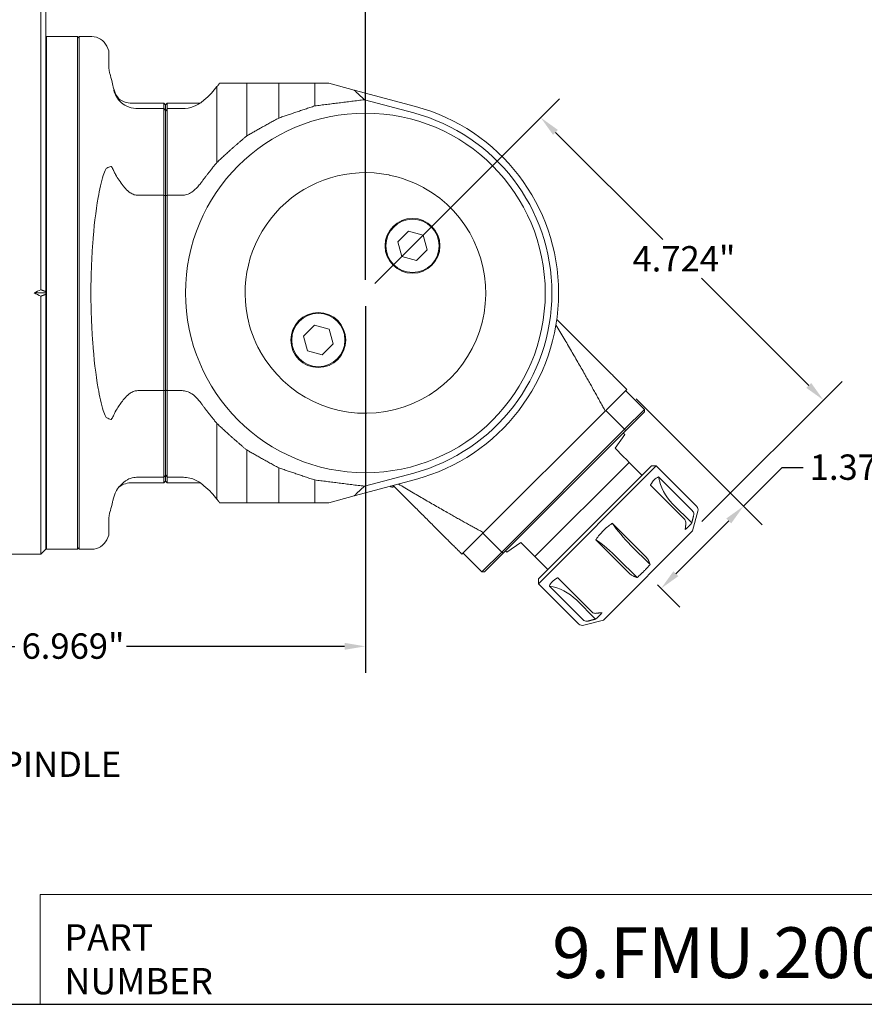
# Model space of a CAD drawing. Units: inches. Extents: x 0.6 to 26.9, y 0.6 to 20.6.
# Drawn here: x 7.7 to 17.7, y 0.6 to 12.3 of the extents above; entities that cross this region are included whole.
import ezdxf

# ---------------------------------------------------------------- set-up
doc = ezdxf.new("R2010")
doc.units = ezdxf.units.IN
doc.header["$LTSCALE"] = 2.5
doc.header["$MEASUREMENT"] = 0
doc.layers.get('0').update_dxf_attribs({"lineweight": 25})
doc.layers.add('D', color=7, linetype='Continuous', lineweight=18)
doc.layers.add('L', color=7, linetype='Continuous', lineweight=18)
doc.styles.add('DEFAULT-ANSI', font='arial.ttf')
doc.styles.add('FRAMEBTOOLHOLDER', font='arial.ttf')
doc.styles.add('Text Style52', font='arial.ttf')
doc.dimstyles.new('INCH', dxfattribs={"dimscale": 2.5, "dimtxt": 0.12, "dimasz": 0.098425, "dimexe": 0.125, "dimexo": 0.0625, "dimgap": 0.031496, "dimtad": 0, "dimtih": 1, "dimtoh": 1, "dimdec": 3, "dimrnd": 1e-08, "dimzin": 4, "dimdsep": 46, "dimtxsty": 'DEFAULT-ANSI', "dimcen": 0.09, "dimdle": 0.393701, "dimclrd": 7, "dimclre": 7, "dimclrt": 7, "dimadec": 0, "dimazin": 1, "dimtfac": 0.666667, "dimtdec": 3, "dimtofl": 0, "dimtmove": 0, "dimatfit": 3, "dimfxl": 1, "dimtolj": 1, "dimtzin": 4, "dimlwd": 25, "dimlwe": 25, "dimarcsym": 0})

# ---------------------------------------------------------------- blocks, each defined once
blk = doc.blocks.new('Borders A PLAIN')
at = {"layer": 'L', "color": 7, "linetype": 'Continuous', "lineweight": 25}
blk.add_line((0.2492, 0.2483), (10.7492, 0.2483), dxfattribs=at)
blk = doc.blocks.new('Title Blocks CUSTOMER')
at = {"layer": 'D'}
for p, q in [((8.3076, 0.77), (8.3076, 0.25)), ((13.5776, 0.77), (8.3076, 0.77)), ((8.3076, 0.25), (15.8676, 0.25))]:
    blk.add_line(p, q, dxfattribs=at)
at = {"layer": 'D', "color": 7, "char_height": 0.124594, "attachment_point": 7, "style": 'FRAMEBTOOLHOLDER'}
for s, insert in [('\\fArial|b0|i0;\\H0.1246;PART', (8.4227, 0.5044)), ('\\fArial|b0|i0;\\H0.1246;NUMBER', (8.4227, 0.2973))]:
    blk.add_mtext(s, dxfattribs=dict(at, insert=insert))
at = {"layer": 'D', "color": 7, "style": 'Text Style52'}
blk.add_attdef('PART_NUMBER_001', (10.7291, 0.3743), '', height=0.24, dxfattribs=at)
blk = doc.blocks.new('*D39')
at = {"layer": 'D', "color": 7, "linetype": 'Continuous', "lineweight": 25, "transparency": 16777216}
for p, q in [((8.591, 13.776), (8.591, 15.311)), ((11.819, 9.189), (11.819, 15.311)), ((8.837, 14.999), (9.546, 14.999)), ((11.573, 14.999), (10.864, 14.999))]:
    blk.add_line(p, q, dxfattribs=at)
at = {"layer": 'D', "color": 7, "linetype": 'Continuous', "transparency": 16777216}
for points in [[(8.837, 15.04), (8.837, 14.958), (8.591, 14.999)], [(11.573, 15.04), (11.573, 14.958), (11.819, 14.999)]]:
    blk.add_solid(points, dxfattribs=at)
at = {"layer": 'Defpoints', "color": 0, "linetype": 'Continuous', "transparency": 16777216}
for p in [(11.819, 14.999), (8.591, 13.62), (11.819, 9.033)]:
    blk.add_point(p, dxfattribs=at)
at = {"layer": 'D', "color": 7, "linetype": 'Continuous', "lineweight": 25, "transparency": 16777216, "insert": (9.625, 15.152), "char_height": 0.3, "attachment_point": 1, "style": 'DEFAULT-ANSI'}
blk.add_mtext('\\A1;\\fArial|b0|i0;3.228"', dxfattribs=at)
blk = doc.blocks.new('*D40')
at = {"layer": 'D', "color": 7, "linetype": 'Continuous', "lineweight": 25, "transparency": 16777216}
for p, q in [((11.929, 9.144), (14.113, 11.327)), ((14.066, 10.932), (15.333, 9.665)), ((17.059, 7.94), (15.792, 9.207)), ((15.797, 6.33), (17.454, 7.987))]:
    blk.add_line(p, q, dxfattribs=at)
at = {"layer": 'D', "color": 7, "linetype": 'Continuous', "transparency": 16777216}
for points in [[(14.095, 10.961), (14.037, 10.903), (13.892, 11.106)], [(17.088, 7.969), (17.03, 7.911), (17.233, 7.766)]]:
    blk.add_solid(points, dxfattribs=at)
at = {"layer": 'Defpoints', "color": 0, "linetype": 'Continuous', "transparency": 16777216}
for p in [(11.819, 9.033), (17.233, 7.766), (15.687, 6.22)]:
    blk.add_point(p, dxfattribs=at)
at = {"layer": 'D', "color": 7, "linetype": 'Continuous', "lineweight": 25, "transparency": 16777216, "insert": (14.976, 9.587), "char_height": 0.3, "attachment_point": 1, "style": 'DEFAULT-ANSI'}
blk.add_mtext('\\A1;\\fArial|b0|i0;4.724"', dxfattribs=at)
blk = doc.blocks.new('*D41')
at = {"layer": 'D', "color": 7, "linetype": 'Continuous', "lineweight": 25, "transparency": 16777216}
for p, q in [((15.019, 7.781), (16.51, 6.291)), ((16.289, 6.512), (16.747, 6.97)), ((16.747, 6.97), (16.993, 6.97)), ((15.488, 5.712), (16.115, 6.338)), ((15.27, 5.582), (15.535, 5.317))]:
    blk.add_line(p, q, dxfattribs=at)
at = {"layer": 'D', "color": 7, "linetype": 'Continuous', "transparency": 16777216}
for points in [[(16.086, 6.367), (16.144, 6.309), (16.289, 6.512)], [(15.459, 5.741), (15.517, 5.683), (15.314, 5.538)]]:
    blk.add_solid(points, dxfattribs=at)
at = {"layer": 'Defpoints', "color": 0, "linetype": 'Continuous', "transparency": 16777216}
for p in [(14.909, 7.892), (16.289, 6.512), (15.16, 5.692)]:
    blk.add_point(p, dxfattribs=at)
at = {"layer": 'D', "color": 7, "linetype": 'Continuous', "lineweight": 25, "transparency": 16777216, "insert": (17.071, 7.123), "char_height": 0.3, "attachment_point": 1, "style": 'DEFAULT-ANSI'}
blk.add_mtext('\\A1;\\fArial|b0|i0;1.378"', dxfattribs=at)
blk = doc.blocks.new('*D42')
at = {"layer": 'D', "color": 7, "linetype": 'Continuous', "lineweight": 25, "transparency": 16777216}
for p, q in [((11.819, 8.877), (11.819, 4.541)), ((4.85, 7.322), (4.85, 4.541)), ((5.096, 4.854), (7.675, 4.854)), ((11.573, 4.854), (8.994, 4.854))]:
    blk.add_line(p, q, dxfattribs=at)
at = {"layer": 'D', "color": 7, "linetype": 'Continuous', "transparency": 16777216}
for points in [[(5.096, 4.895), (5.096, 4.813), (4.85, 4.854)], [(11.573, 4.895), (11.573, 4.813), (11.819, 4.854)]]:
    blk.add_solid(points, dxfattribs=at)
at = {"layer": 'Defpoints', "color": 0, "linetype": 'Continuous', "transparency": 16777216}
for p in [(11.819, 9.033), (4.85, 7.478), (4.85, 4.854)]:
    blk.add_point(p, dxfattribs=at)
at = {"layer": 'D', "color": 7, "linetype": 'Continuous', "lineweight": 25, "transparency": 16777216, "insert": (7.754, 5.007), "char_height": 0.3, "attachment_point": 1, "style": 'DEFAULT-ANSI'}
blk.add_mtext('\\A1;\\fArial|b0|i0;6.969"', dxfattribs=at)

msp = doc.modelspace()

# ---------------------------------------------------------------- linework, layer by layer
at = {"layer": 'L'}
for p, q in [((7.9803, 13.0535), (7.9803, 11.4892)), ((8.0394, 13.0535), (8.0394, 11.4422)), ((8.0472, 12.0646), (8.0472, 6.0016)), ((8.4134, 12.0646), (8.0472, 12.0646)), ((8.4134, 6.0016), (8.4134, 12.0646)), ((8.4331, 12.0449), (8.4134, 12.0646)), ((8.4331, 12.0646), (8.4331, 6.0016)), ((8.5833, 12.0646), (8.4331, 12.0646)), ((8.7874, 11.8958), (8.7617, 11.951)), ((8.7874, 11.6831), (8.7874, 11.8958)), ((8.0472, 11.8678), (8.0394, 11.8678)), ((7.9803, 9.0716), (7.9803, 11.4892)), ((8.0394, 9.0501), (8.0394, 11.4422)), ((10.0635, 11.4726), (10.0635, 10.5761)), ((10.4152, 11.5134), (10.4152, 10.8896)), ((10.7938, 11.5134), (10.7938, 11.1011)), ((11.2201, 11.5134), (11.2201, 11.2451)), ((11.6863, 11.4327), (11.3849, 11.5134)), ((11.6863, 11.4327), (12.4099, 11.2388)), ((12.3895, 11.1627), (11.8084, 11.3184)), ((9.437, 11.2772), (9.063, 11.2772)), ((9.1296, 11.2126), (9.437, 11.2126)), ((9.437, 11.2126), (9.437, 11.2772)), ((9.4567, 11.2575), (9.437, 11.2772)), ((9.437, 10.1883), (9.437, 11.2126)), ((9.4567, 11.2575), (9.4764, 11.2772)), ((9.4567, 11.1837), (9.4567, 11.2575)), ((9.4567, 10.1836), (9.4567, 11.1837)), ((9.4764, 11.2772), (9.4764, 11.2126)), ((9.8652, 11.2772), (9.4764, 11.2772)), ((9.6513, 11.2126), (9.4764, 11.2126)), ((9.4764, 11.2126), (9.4764, 10.1883)), ((9.1296, 10.1883), (9.437, 10.1883)), ((9.437, 7.8779), (9.437, 10.1883)), ((9.4567, 7.8826), (9.4567, 10.1836)), ((9.4764, 10.1883), (9.6513, 10.1883)), ((9.4764, 10.1883), (9.4764, 7.8779)), ((12.3291, 9.7639), (12.2017, 9.6365)), ((12.3291, 9.7639), (12.503, 9.7173)), ((12.503, 9.7173), (12.5497, 9.5433)), ((12.2483, 9.4625), (12.2017, 9.6365)), ((12.4223, 9.4159), (12.2483, 9.4625)), ((12.4223, 9.4159), (12.5497, 9.5433)), ((7.903, 9.0331), (8.0394, 9.0331)), ((7.9803, 5.9426), (7.9803, 8.9947)), ((8.0394, 9.0331), (8.0394, 9.0501)), ((8.0394, 9.0161), (8.0394, 9.0331)), ((8.0394, 6.0016), (8.0394, 9.0161)), ((11.2155, 8.6503), (11.0881, 8.523)), ((11.2155, 8.6503), (11.3895, 8.6037)), ((11.1348, 8.349), (11.0881, 8.523)), ((11.3895, 8.6037), (11.4361, 8.4297)), ((11.3087, 8.3024), (11.4361, 8.4297)), ((11.3087, 8.3024), (11.1348, 8.349)), ((9.437, 7.8779), (9.1296, 7.8779)), ((9.437, 6.8536), (9.437, 7.8779)), ((9.4567, 6.8825), (9.4567, 7.8826)), ((9.6513, 7.8779), (9.4764, 7.8779)), ((9.4764, 7.8779), (9.4764, 6.8536)), ((14.6538, 7.6365), (14.909, 7.8917)), ((15.1178, 7.6551), (14.8951, 7.8778)), ((14.6538, 7.6365), (13.2155, 6.1983)), ((14.6608, 7.6435), (14.8835, 7.4208)), ((14.8835, 7.4208), (15.1178, 7.6551)), ((14.8927, 7.4022), (15.1178, 7.6273)), ((15.1178, 7.6273), (15.1178, 7.6551)), ((10.0635, 7.4901), (10.0635, 6.5936)), ((14.8835, 7.4208), (13.4312, 5.9685)), ((14.8927, 7.4022), (13.4499, 5.9593)), ((14.7698, 7.1957), (14.8845, 7.3595)), ((14.8673, 7.3767), (14.8845, 7.3595)), ((10.4152, 7.1766), (10.4152, 6.5528)), ((14.8675, 7.0981), (14.7698, 7.1957)), ((14.9369, 7.0287), (13.8233, 5.9152)), ((15.2013, 6.987), (13.8651, 5.6507)), ((15.257, 6.987), (13.8651, 5.595)), ((14.9078, 7.0577), (14.8675, 7.0981)), ((14.9369, 7.0287), (14.9078, 7.0577)), ((15.09, 6.8756), (14.9369, 7.0287)), ((15.2013, 6.987), (15.257, 6.987)), ((15.257, 6.987), (15.734, 6.51)), ((9.4567, 6.8087), (9.4567, 6.8825)), ((10.7938, 6.9651), (10.7938, 6.5528)), ((11.8084, 6.7478), (12.3895, 6.9035)), ((9.063, 6.789), (9.437, 6.789)), ((9.437, 6.8536), (9.1296, 6.8536)), ((9.437, 6.789), (9.437, 6.8536)), ((9.4567, 6.8087), (9.437, 6.789)), ((9.4567, 6.8087), (9.4764, 6.789)), ((9.6513, 6.8536), (9.4764, 6.8536)), ((9.4764, 6.8536), (9.4764, 6.789)), ((9.4764, 6.789), (9.8652, 6.789)), ((11.2201, 6.8212), (11.2201, 6.5528)), ((12.4099, 6.8275), (11.6863, 6.6336)), ((12.1407, 6.7553), (12.1563, 6.7397)), ((15.5863, 6.3623), (15.1882, 6.7603)), ((15.2854, 6.8574), (15.6834, 6.4594)), ((12.1563, 6.7397), (12.1599, 6.7434)), ((10.4152, 6.5528), (10.0949, 6.5528)), ((11.3849, 6.5528), (11.6863, 6.6336)), ((15.4499, 6.5395), (15.6763, 6.3131)), ((15.6868, 6.2197), (15.7493, 6.4529)), ((8.7874, 6.1705), (8.7874, 6.3831)), ((14.7371, 6.3092), (15.1351, 5.9111)), ((8.0472, 6.1985), (8.0394, 6.1985)), ((12.9603, 5.943), (13.2155, 6.1983)), ((13.4312, 5.9685), (13.2085, 6.1912)), ((14.6324, 5.1652), (15.6868, 6.2197)), ((8.7874, 6.1705), (8.7617, 6.1153)), ((13.4925, 5.9675), (13.6563, 6.0822)), ((13.6563, 6.0822), (13.754, 5.9845)), ((14.9409, 5.7169), (14.5429, 6.1149)), ((7.9803, 5.9426), (6.7714, 5.9426)), ((8.0394, 6.0016), (7.9803, 5.9426)), ((8.4134, 6.0016), (8.0472, 6.0016)), ((8.4331, 6.0213), (8.4134, 6.0016)), ((8.5833, 6.0016), (8.4331, 6.0016)), ((12.9742, 5.9569), (13.1969, 5.7342)), ((13.1969, 5.7342), (13.4312, 5.9685)), ((13.2248, 5.7342), (13.4499, 5.9593)), ((13.4753, 5.9848), (13.4925, 5.9675)), ((13.754, 5.9845), (13.7943, 5.9442)), ((13.7943, 5.9442), (13.8233, 5.9152)), ((14.9577, 6.0474), (15.1841, 5.821)), ((13.9764, 5.762), (13.8233, 5.9152)), ((14.8046, 5.8943), (15.031, 5.6679)), ((13.1969, 5.7342), (13.2248, 5.7342)), ((13.8651, 5.6507), (13.8651, 5.595)), ((13.8651, 5.595), (14.342, 5.118)), ((14.0917, 5.6638), (14.4897, 5.2657)), ((14.3926, 5.1686), (13.9946, 5.5667)), ((14.3125, 5.4022), (14.5389, 5.1757)), ((14.6324, 5.1652), (14.3991, 5.1027))]:
    msp.add_line(p, q, dxfattribs=at)
for centre, radius in [((11.8189, 9.0331), 2.126), ((12.3757, 9.5899), 0.3248), ((12.3757, 9.5899), 0.315), ((11.2621, 8.4763), 0.3248), ((11.2621, 8.4763), 0.315)]:
    msp.add_circle(centre, radius, dxfattribs=at)
for centre, radius, start, end in [((8.5833, 11.8678), 0.1969, 25, 90), ((9.063, 11.5528), 0.2756, 228.60359, 270), ((11.8189, 9.0331), 2.2835, 285, 75), ((11.8189, 9.0331), 2.2047, 285, 75), ((11.8189, 9.0331), 1.4229, 78.78989, 191.21011), ((11.8189, 9.0331), 1.4229, 78.59935, 78.78989), ((11.8189, 9.0331), 1.4229, 61.06281, 78.59935), ((11.8189, 9.0331), 1.4229, 209.10209, 60.89791), ((11.8189, 9.0331), 1.4229, 60.89791, 61.06281), ((11.8189, 9.0331), 1.4229, 191.21011, 191.40065), ((11.8189, 9.0331), 1.4229, 191.40065, 208.93719), ((11.8189, 9.0331), 1.4229, 208.93719, 209.10209), ((9.063, 6.5134), 0.2756, 90, 124.09959), ((15.8674, 6.9571), 0.5906, 189.71653, 225), ((12.139, 6.7921), 0.0551, 235.69426, 288.2345), ((15.6922, 6.4682), 0.0591, 345, 45), ((8.5833, 6.1985), 0.1969, 270, 335), ((13.8949, 4.9846), 0.5906, 45, 80.28347), ((14.3838, 5.1598), 0.0591, 225, 285)]:
    msp.add_arc(centre, radius, start, end, dxfattribs=at)
for centre, major_axis, ratio, start_param, end_param in [((33.9828, 7.3448), (-22.4764, 4.4887), 0.1049904, 0.1492686, 0.1864102), ((8.9206, 9.5087), (0.116, 1.0467), 0.6853618, 0.3148516, 0.3808062), ((9.6776, 9.0331), (0, -3.0315), 0.3639702, 4.5841628, 4.8406152), ((11.2918, 2.2551), (11.068, 5.534), 0.6123907, 1.5638022, 1.5707813), ((11.2918, 15.8111), (-11.068, 5.534), 0.6123907, 1.5708113, 1.5777904), ((8.9206, 8.5575), (-0.116, 1.0467), 0.6853618, 2.7607865, 2.8267411), ((33.9828, 10.7214), (22.4764, 4.4887), 0.1049904, 2.9551824, 2.992324), ((15.0696, 6.1593), (0.4176, -0.4176), 0.2679492, 4.0965762, 4.712389), ((14.6927, 5.7824), (0.4176, -0.4176), 0.2679492, 1.5707963, 2.1866091)]:
    msp.add_ellipse(centre, major_axis=major_axis, ratio=ratio, start_param=start_param, end_param=end_param, dxfattribs=at)
for points, knots in [([(8.7874, 11.6831), (8.7874, 11.6787), (8.788, 11.673), (8.791, 11.6549), (8.7942, 11.6409), (8.8048, 11.5993), (8.8146, 11.5659), (8.8256, 11.5305)], [4.51805158, 4.51805158, 4.51805158, 4.51805158, 4.60323226, 4.60323226, 4.74658054, 4.74658054, 5.03798876, 5.03798876, 5.03798876, 5.03798876]), ([(8.8741, 11.3574), (8.8695, 11.37), (8.8651, 11.3823), (8.8499, 11.4275), (8.84, 11.4614), (8.8299, 11.5051), (8.8273, 11.5187), (8.8256, 11.5305)], [0.48847351, 0.48847351, 0.48847351, 0.48847351, 0.58853804, 0.58853804, 0.86654996, 0.86654996, 1.01241363, 1.01241363, 1.01241363, 1.01241363]), ([(8.9085, 11.3246), (8.9055, 11.3281), (8.9025, 11.3317), (8.8836, 11.356), (8.8709, 11.3783), (8.854, 11.4173), (8.8485, 11.4331), (8.8442, 11.4484)], [-0.7876352, -0.7876352, -0.7876352, -0.7876352, -0.75269263, -0.75269263, -0.55513524, -0.55513524, -0.4170419, -0.4170419, -0.4170419, -0.4170419]), ([(9.1296, 11.2126), (9.0941, 11.2126), (9.0588, 11.2183), (8.9903, 11.2421), (8.959, 11.2604), (8.9092, 11.3047), (8.8901, 11.329), (8.8612, 11.3802), (8.8514, 11.4052), (8.8442, 11.4296)], [4.52141722, 4.52141722, 4.52141722, 4.52141722, 4.77936805, 4.77936805, 5.05259594, 5.05259594, 5.29380609, 5.29380609, 5.51098135, 5.51098135, 5.51098135, 5.51098135]), ([(10.0635, 11.4726), (10.0441, 11.4468), (10.0214, 11.4201), (9.9728, 11.3683), (9.9427, 11.3392), (9.9089, 11.3109), (9.9074, 11.3096), (9.9058, 11.3083)], [-0.87328866, -0.87328866, -0.87328866, -0.87328866, -0.59961214, -0.59961214, -0.29980607, -0.29980607, -0.28521485, -0.28521485, -0.28521485, -0.28521485]), ([(10.0635, 11.4726), (10.0676, 11.4774), (10.0715, 11.4821), (10.0752, 11.4868), (10.0789, 11.4914), (10.0824, 11.4959), (10.0857, 11.5004), (10.089, 11.5048), (10.092, 11.5092), (10.0949, 11.5134)], [0, 0, 0, 0, 0.3333333, 0.3333333, 0.3333333, 0.6666667, 0.6666667, 0.6666667, 1, 1, 1, 1]), ([(9.6513, 11.2126), (9.6635, 11.2126), (9.6758, 11.2131), (9.7348, 11.2185), (9.7781, 11.2304), (9.8357, 11.2579), (9.8542, 11.2689), (9.8714, 11.2818)], [-1.50367541, -1.50367541, -1.50367541, -1.50367541, -1.42156093, -1.42156093, -1.11113006, -1.11113006, -0.95122694, -0.95122694, -0.95122694, -0.95122694]), ([(8.5833, 9.4208), (8.5863, 9.485), (8.5901, 9.5494), (8.6089, 9.8086), (8.6308, 9.9985), (8.6673, 10.2058), (8.6765, 10.2529), (8.6967, 10.343), (8.7078, 10.3861), (8.7277, 10.449), (8.7386, 10.479), (8.7531, 10.5025), (8.7574, 10.5081), (8.7617, 10.51)], [-6.6403998, -6.6403998, -6.6403998, -6.6403998, -6.1822868, -6.1822868, -4.7806256, -4.7806256, -4.4054467, -4.4054467, -4.0302677, -4.0302677, -3.7526549, -3.7526549, -3.6611041, -3.6611041, -3.6611041, -3.6611041]), ([(8.8442, 10.4753), (8.8433, 10.4775), (8.8424, 10.4796), (8.8382, 10.4894), (8.8344, 10.4976), (8.8267, 10.5124), (8.8227, 10.5189), (8.816, 10.5266), (8.813, 10.5288), (8.8098, 10.5289), (8.8093, 10.5288), (8.8087, 10.5286)], [7.15310469, 7.15310469, 7.15310469, 7.15310469, 7.1714076, 7.1714076, 7.24084239, 7.24084239, 7.31027718, 7.31027718, 7.3610613, 7.3610613, 7.37268028, 7.37268028, 7.37268028, 7.37268028]), ([(8.8442, 10.4753), (8.8499, 10.4614), (8.8567, 10.4474), (8.8901, 10.3866), (8.9224, 10.3453), (8.9567, 10.2987)], [3.17772692, 3.17772692, 3.17772692, 3.17772692, 3.31531798, 3.31531798, 3.76337605, 3.76337605, 3.76337605, 3.76337605]), ([(9.1296, 10.1883), (9.1155, 10.1883), (9.0987, 10.1911), (9.0695, 10.2002), (9.0519, 10.2091), (9.0179, 10.2314), (8.9984, 10.2491), (8.9723, 10.2785), (8.9643, 10.2885), (8.9567, 10.2987)], [3.24243474, 3.24243474, 3.24243474, 3.24243474, 3.3503519, 3.3503519, 3.47554611, 3.47554611, 3.66008985, 3.66008985, 3.75030596, 3.75030596, 3.75030596, 3.75030596]), ([(9.8714, 10.3306), (9.8612, 10.3166), (9.8501, 10.3027), (9.8162, 10.2648), (9.7917, 10.2426), (9.749, 10.2145), (9.7268, 10.2033), (9.6901, 10.1918), (9.6691, 10.1883), (9.6513, 10.1883)], [3.30273128, 3.30273128, 3.30273128, 3.30273128, 3.42694787, 3.42694787, 3.6585278, 3.6585278, 3.81616582, 3.81616582, 3.95171561, 3.95171561, 3.95171561, 3.95171561]), ([(8.5833, 8.6455), (8.5863, 8.5812), (8.5901, 8.5168), (8.6089, 8.2576), (8.6308, 8.0677), (8.6673, 7.8604), (8.6765, 7.8133), (8.6967, 7.7232), (8.7078, 7.6801), (8.7277, 7.6172), (8.7386, 7.5872), (8.7531, 7.5637), (8.7574, 7.5581), (8.7617, 7.5562)], [8.5274962, 8.5274962, 8.5274962, 8.5274962, 8.9856092, 8.9856092, 10.3872704, 10.3872704, 10.7624494, 10.7624494, 11.1376283, 11.1376283, 11.4152412, 11.4152412, 11.5067919, 11.5067919, 11.5067919, 11.5067919]), ([(8.9567, 7.7675), (8.9643, 7.7777), (8.9723, 7.7878), (8.9984, 7.8171), (9.0179, 7.8348), (9.0519, 7.8572), (9.0695, 7.866), (9.0987, 7.8752), (9.1155, 7.8779), (9.1296, 7.8779)], [2.73456352, 2.73456352, 2.73456352, 2.73456352, 2.82477963, 2.82477963, 3.00932337, 3.00932337, 3.13451758, 3.13451758, 3.24243474, 3.24243474, 3.24243474, 3.24243474]), ([(9.6513, 7.8779), (9.6691, 7.8779), (9.6901, 7.8745), (9.7268, 7.8629), (9.749, 7.8517), (9.7917, 7.8236), (9.8162, 7.8014), (9.8501, 7.7635), (9.8612, 7.7496), (9.8714, 7.7356)], [3.95171561, 3.95171561, 3.95171561, 3.95171561, 4.0872654, 4.0872654, 4.24490343, 4.24490343, 4.47648336, 4.47648336, 4.60069995, 4.60069995, 4.60069995, 4.60069995]), ([(8.9567, 7.7675), (8.9308, 7.7323), (8.9055, 7.6995), (8.8669, 7.6389), (8.8541, 7.615), (8.8442, 7.5909)], [9.42993231, 9.42993231, 9.42993231, 9.42993231, 9.78241688, 9.78241688, 10.03965688, 10.03965688, 10.03965688, 10.03965688]), ([(8.8087, 7.5376), (8.8101, 7.5371), (8.8116, 7.5373), (8.8151, 7.5391), (8.817, 7.5408), (8.8218, 7.5464), (8.8246, 7.5506), (8.8297, 7.5595), (8.8322, 7.5642), (8.8379, 7.5761), (8.841, 7.5833), (8.8442, 7.5909)], [-3.80200223, -3.80200223, -3.80200223, -3.80200223, -3.77312164, -3.77312164, -3.74076484, -3.74076484, -3.68617838, -3.68617838, -3.63159193, -3.63159193, -3.55532292, -3.55532292, -3.55532292, -3.55532292]), ([(8.8442, 6.6178), (8.8485, 6.6331), (8.854, 6.649), (8.8709, 6.6879), (8.8836, 6.7102), (8.912, 6.7468), (8.926, 6.7611), (8.9414, 6.7738)], [0.4170419, 0.4170419, 0.4170419, 0.4170419, 0.55513524, 0.55513524, 0.75269263, 0.75269263, 0.90428496, 0.90428496, 0.90428496, 0.90428496]), ([(9.063, 6.8468), (9.0458, 6.843), (9.0272, 6.8364), (9.0024, 6.8238), (8.992, 6.8176), (8.9726, 6.8036), (8.9635, 6.7959), (8.9509, 6.7839), (8.9461, 6.779), (8.9414, 6.7738)], [-0.99934882, -0.99934882, -0.99934882, -0.99934882, -0.87090363, -0.87090363, -0.78667469, -0.78667469, -0.70244574, -0.70244574, -0.65082525, -0.65082525, -0.65082525, -0.65082525]), ([(9.8714, 6.7845), (9.8528, 6.7983), (9.8324, 6.8104), (9.7676, 6.8397), (9.7188, 6.8514), (9.6615, 6.8535), (9.6564, 6.8536), (9.6513, 6.8536)], [-5.21331149, -5.21331149, -5.21331149, -5.21331149, -5.0361786, -5.0361786, -4.69572803, -4.69572803, -4.6622415, -4.6622415, -4.6622415, -4.6622415]), ([(10.0635, 6.5936), (10.0441, 6.6194), (10.0214, 6.6461), (9.9728, 6.6979), (9.9427, 6.727), (9.9089, 6.7553), (9.9074, 6.7566), (9.9058, 6.7579)], [3.37706145, 3.37706145, 3.37706145, 3.37706145, 3.65073797, 3.65073797, 3.95054404, 3.95054404, 3.9651353, 3.9651353, 3.9651353, 3.9651353]), ([(15.2854, 6.8574), (15.2847, 6.8572), (15.284, 6.857), (15.2653, 6.8508), (15.2482, 6.839), (15.2185, 6.8093), (15.2032, 6.7886), (15.1892, 6.7623), (15.1887, 6.7613), (15.1882, 6.7603)], [1.28336863, 1.28336863, 1.28336863, 1.28336863, 1.29546874, 1.29546874, 1.61589837, 1.61589837, 1.936328, 1.936328, 1.94842811, 1.94842811, 1.94842811, 1.94842811]), ([(8.8256, 6.5357), (8.8146, 6.5003), (8.8048, 6.4669), (8.7942, 6.4253), (8.791, 6.4113), (8.788, 6.3933), (8.7874, 6.3875), (8.7874, 6.3831)], [3.25141672, 3.25141672, 3.25141672, 3.25141672, 3.54282494, 3.54282494, 3.68617322, 3.68617322, 3.7713539, 3.7713539, 3.7713539, 3.7713539]), ([(8.8256, 6.5357), (8.8273, 6.5475), (8.8299, 6.5611), (8.8364, 6.5892), (8.84, 6.6032), (8.8442, 6.6178)], [1.27671012, 1.27671012, 1.27671012, 1.27671012, 1.42257379, 1.42257379, 1.5485749, 1.5485749, 1.5485749, 1.5485749]), ([(10.0949, 6.5528), (10.092, 6.557), (10.089, 6.5614), (10.0857, 6.5658), (10.0824, 6.5703), (10.0789, 6.5748), (10.0752, 6.5795), (10.0715, 6.5841), (10.0676, 6.5888), (10.0635, 6.5936)], [0, 0, 0, 0, 0.3333333, 0.3333333, 0.3333333, 0.6666667, 0.6666667, 0.6666667, 1, 1, 1, 1]), ([(15.6992, 6.4029), (15.7004, 6.4079), (15.7011, 6.4132), (15.7009, 6.4252), (15.6991, 6.4337), (15.6934, 6.447), (15.6885, 6.4542), (15.6834, 6.4594)], [0.74415525, 0.74415525, 0.74415525, 0.74415525, 0.78134305, 0.78134305, 0.83695345, 0.83695345, 0.89235247, 0.89235247, 0.89235247, 0.89235247]), ([(14.5429, 6.1149), (14.5438, 6.1164), (14.5448, 6.1178), (14.5711, 6.1566), (14.6009, 6.1917), (14.6604, 6.2511), (14.6954, 6.2809), (14.7342, 6.3073), (14.7357, 6.3082), (14.7371, 6.3092)], [-1.94842811, -1.94842811, -1.94842811, -1.94842811, -1.936328, -1.936328, -1.61589837, -1.61589837, -1.29546874, -1.29546874, -1.28336863, -1.28336863, -1.28336863, -1.28336863]), ([(15.5863, 6.3623), (15.5914, 6.3571), (15.5966, 6.3502), (15.6033, 6.3379), (15.606, 6.3303), (15.6078, 6.3199), (15.6079, 6.3154), (15.6076, 6.3112)], [-0.89235247, -0.89235247, -0.89235247, -0.89235247, -0.83695345, -0.83695345, -0.78134305, -0.78134305, -0.74415525, -0.74415525, -0.74415525, -0.74415525]), ([(15.1351, 5.9111), (15.1403, 5.906), (15.146, 5.8996), (15.1545, 5.8891), (15.1587, 5.883), (15.1632, 5.8754), (15.1648, 5.8722), (15.1658, 5.8695)], [0, 0, 0, 0, 0.05539902, 0.05539902, 0.11100942, 0.11100942, 0.14819721, 0.14819721, 0.14819721, 0.14819721]), ([(14.9825, 5.6862), (14.9798, 5.6872), (14.9766, 5.6888), (14.969, 5.6933), (14.9629, 5.6975), (14.9524, 5.706), (14.946, 5.7117), (14.9409, 5.7169)], [0.74415525, 0.74415525, 0.74415525, 0.74415525, 0.78134305, 0.78134305, 0.83695345, 0.83695345, 0.89235247, 0.89235247, 0.89235247, 0.89235247]), ([(13.9946, 5.5667), (13.9948, 5.5673), (13.995, 5.568), (14.0013, 5.5867), (14.013, 5.6038), (14.0428, 5.6335), (14.0634, 5.6489), (14.0898, 5.6628), (14.0907, 5.6633), (14.0917, 5.6638)], [-1.94842811, -1.94842811, -1.94842811, -1.94842811, -1.936328, -1.936328, -1.61589837, -1.61589837, -1.29546874, -1.29546874, -1.28336863, -1.28336863, -1.28336863, -1.28336863]), ([(14.5408, 5.2444), (14.5366, 5.2441), (14.5321, 5.2442), (14.5217, 5.246), (14.5141, 5.2487), (14.5018, 5.2554), (14.4949, 5.2606), (14.4897, 5.2657)], [0.74415525, 0.74415525, 0.74415525, 0.74415525, 0.78134305, 0.78134305, 0.83695345, 0.83695345, 0.89235247, 0.89235247, 0.89235247, 0.89235247]), ([(14.3926, 5.1686), (14.3978, 5.1635), (14.405, 5.1586), (14.4183, 5.1529), (14.4268, 5.1511), (14.4388, 5.1509), (14.4441, 5.1516), (14.4491, 5.1528)], [-0.89235247, -0.89235247, -0.89235247, -0.89235247, -0.83695345, -0.83695345, -0.78134305, -0.78134305, -0.74415525, -0.74415525, -0.74415525, -0.74415525])]:
    msp.add_open_spline(points, degree=3, knots=knots, dxfattribs=at)
for points, weights in [([(10.4152, 11.5134), (10.2355, 11.5134), (10.0949, 11.5134)], [1.01024396197, 1.0084807106, 1.00305713886]), ([(10.7938, 11.5134), (10.591, 11.5134), (10.4152, 11.5134)], [1.00489119306, 1.00546583131, 1.00439914149]), ([(11.2201, 11.5134), (10.9979, 11.5134), (10.7938, 11.5134)], [1.00089229312, 1.00173294474, 1.00190730205]), ([(11.3849, 11.5134), (11.302, 11.5134), (11.2201, 11.5134)], [1.0003008044, 1.00033763804, 1.00036148684]), ([(11.2201, 11.2451), (11.5095, 11.2814), (11.8084, 11.3184)], [1.00194441124, 1.00203033423, 1.00198499806]), ([(10.7938, 11.1011), (10.9998, 11.1719), (11.2201, 11.2451)], [1.01281582284, 1.01352833043, 1.01370494799]), ([(10.4152, 10.8896), (10.5943, 10.9929), (10.7938, 11.1011)], [1.02909414848, 1.03147140002, 1.03257956456]), ([(10.4152, 10.8896), (10.2231, 10.7277), (10.0635, 10.5761)], [1.06557027717, 1.0618472586, 1.0549351113]), ([(9.8714, 10.3306), (9.9592, 10.4504), (10.0635, 10.5761)], [1.08263324869, 1.09055439798, 1.096248726]), ([(7.9803, 9.0716), (8.0102, 9.0607), (8.0394, 9.0501)], [1.00044023729, 1.00042480849, 1.00027189883]), ([(8.0394, 9.0161), (8.0102, 9.0055), (7.9803, 8.9947)], [1.00027189884, 1.0004248085, 1.00044023729]), ([(14.0711, 8.6563), (14.4092, 8.0875), (14.6538, 7.6365)], [1.01517381511, 1.01168299211, 1.00087230596]), ([(14.909, 7.8917), (14.551, 8.2497), (14.0808, 8.7199)], [1.00066357831, 1.00907122602, 1.00970859408]), ([(10.0635, 7.4901), (9.9592, 7.6158), (9.8714, 7.7356)], [1.096248726, 1.09055439798, 1.08263324869]), ([(10.4152, 7.1766), (10.2231, 7.3385), (10.0635, 7.4901)], [1.065570276, 1.06184725752, 1.0549351113]), ([(10.7938, 6.9651), (10.5943, 7.0733), (10.4152, 7.1766)], [1.03257956442, 1.03147139966, 1.02909414761]), ([(11.2201, 6.8212), (10.9998, 6.8943), (10.7938, 6.9651)], [1.01370494799, 1.01352833042, 1.01281582275]), ([(11.8084, 6.7478), (11.5095, 6.7848), (11.2201, 6.8212)], [1.00198499806, 1.00203033423, 1.00194441124]), ([(12.1464, 6.7569), (12.6077, 6.2956), (12.9603, 5.943)], [1.00968724916, 1.00894246389, 1.00066357831]), ([(13.2155, 6.1983), (12.7695, 6.4401), (12.2083, 6.7734)], [1.00087230596, 1.01156236683, 1.01509500281]), ([(10.7938, 6.5528), (10.591, 6.5528), (10.4152, 6.5528)], [1.00489119306, 1.00546583131, 1.00439914149]), ([(11.2201, 6.5528), (10.9979, 6.5528), (10.7938, 6.5528)], [1.00089229312, 1.00173294474, 1.00190730205]), ([(11.2201, 6.5528), (11.302, 6.5528), (11.3849, 6.5528)], [1.00036148764, 1.00033763889, 1.00030080531]), ([(15.5997, 6.2365), (15.6435, 6.2693), (15.6763, 6.3131)], [1.35813310697, 1.36870239561, 1.35813310697]), ([(15.5997, 6.2365), (15.6035, 6.2722), (15.6076, 6.3112)], [1.05678158892, 1.06415768874, 1.06939884809]), ([(15.6992, 6.4029), (15.6873, 6.356), (15.6763, 6.3131)], [1.06939884809, 1.06415768873, 1.05678158892]), ([(15.1658, 5.8695), (15.1754, 5.8441), (15.1841, 5.821)], [1.0693988481, 1.06415768874, 1.05678158892]), ([(15.031, 5.6679), (15.1131, 5.7389), (15.1841, 5.821)], [1.35813310697, 1.36870239561, 1.35813310697]), ([(15.031, 5.6679), (15.0079, 5.6766), (14.9825, 5.6862)], [1.05678158892, 1.06415768874, 1.06939884809]), ([(14.5389, 5.1757), (14.5827, 5.2085), (14.6155, 5.2523)], [1.35813310697, 1.36870239561, 1.35813310697]), ([(14.5408, 5.2444), (14.5798, 5.2485), (14.6155, 5.2523)], [1.06939884809, 1.06415768873, 1.05678158892]), ([(14.5389, 5.1757), (14.496, 5.1648), (14.4491, 5.1528)], [1.05678158892, 1.06415768873, 1.06939884809])]:
    msp.add_rational_spline(points, weights, degree=2, dxfattribs=at)
for points, degree in [([(9.8898, 11.2956), (9.8837, 11.2909), (9.8776, 11.2863), (9.8714, 11.2818)], 3), ([(9.9058, 11.3083), (9.9005, 11.304), (9.8952, 11.2997), (9.8898, 11.2956)], 3), ([(9.437, 11.2126), (9.4434, 11.203), (9.45, 11.1934), (9.4567, 11.1837)], 3), ([(9.4764, 11.2126), (9.47, 11.203), (9.4634, 11.1934), (9.4567, 11.1837)], 3), ([(9.437, 10.1883), (9.4469, 10.186), (9.4567, 10.1836)], 2), ([(9.4567, 10.1836), (9.4665, 10.186), (9.4764, 10.1883)], 2), ([(9.4567, 7.8826), (9.4469, 7.8802), (9.437, 7.8779)], 2), ([(9.4764, 7.8779), (9.4665, 7.8802), (9.4567, 7.8826)], 2), ([(14.8835, 7.4208), (14.8881, 7.4114), (14.8927, 7.4022)], 2), ([(9.437, 6.8536), (9.4434, 6.8632), (9.45, 6.8728), (9.4567, 6.8825)], 3), ([(9.4567, 6.8825), (9.4634, 6.8728), (9.47, 6.8632), (9.4764, 6.8536)], 3), ([(9.1296, 6.8536), (9.1072, 6.8536), (9.0848, 6.8514), (9.063, 6.8468)], 3), ([(9.8898, 6.7706), (9.8837, 6.7753), (9.8776, 6.7799), (9.8714, 6.7845)], 3), ([(9.9058, 6.7579), (9.9005, 6.7622), (9.8952, 6.7665), (9.8898, 6.7706)], 3), ([(13.4499, 5.9593), (13.4406, 5.9639), (13.4312, 5.9685)], 2)]:
    msp.add_open_spline(points, degree=degree, dxfattribs=at)

# ---------------------------------------------------------------- block references
at = {"xscale": 2.5, "yscale": 2.5, "zscale": 2.5}
msp.add_blockref('Borders A PLAIN', (0, 0), dxfattribs=at)
msp.add_blockref('Title Blocks CUSTOMER', (-12.796, -0.0043), dxfattribs=at).add_auto_attribs({'PART_NUMBER_001': '9.FMU.20000-7C8'})

# ---------------------------------------------------------------- texts
at = {"layer": 'D', "color": 1, "true_color": 0xff0000, "insert": (0.9776, 4.0822), "char_height": 0.3, "width": 8.710519, "attachment_point": 1, "line_spacing_factor": 0.944221, "style": 'DEFAULT-ANSI'}
msp.add_mtext('\\fArial|b1|i0;\\H0.3000;OUTPUT: ER32\\P\\fArial|b1|i0;\\H0.3000;DIRECTION: OPPOSITE MACHINE SPINDLE\\P\\fArial|b1|i0;\\H0.3000;ADJUSTMENT: 180°\\P\\fArial|b1|i0;\\H0.3000;MAX RPM: 2,500\\P\\fArial|b1|i0;\\H0.3000;MAX TORQUE: 424 in/lbs\\P\\fArial|b1|i0;\\H0.3000;WEIGHT: 49 lbs\\P\\fArial|b1|i0;\\H0.3000;MIN CLEARANCE CIRLCE: 7.992"', dxfattribs=at)

# ---------------------------------------------------------------- dimensions: what is measured, and where the dimension line sits
at = {"layer": 'D', "color": 7, "linetype": 'Continuous', "lineweight": 25}
for base, p1, p2, angle, override, picture, middle in [((11.8189, 14.9988), (8.5906, 13.6197), (11.8189, 9.0331), 180, {"dimgap": 0.031496, "dimtih": 0, "dimtoh": 0, "dimdec": 3, "dimtol": 0, "dimlim": 0, "dimtp": 0, "dimtm": 0, "dimtdec": 3, "dimatfit": 1}, '*D39', (10.2047, 14.9988)), ((17.2329, 7.7658), (11.8189, 9.0331), (15.6868, 6.2197), 135, {"dimgap": 0.031496, "dimdec": 3, "dimtol": 0, "dimlim": 0, "dimtp": 0, "dimtm": 0, "dimtdec": 3, "dimatfit": 1}, '*D40', (15.5626, 9.4361)), ((16.2888, 6.5119), (15.1596, 5.6925), (14.909, 7.8917), 45, {"dimgap": 0.031496, "dimdec": 3, "dimtol": 0, "dimlim": 0, "dimtp": 0, "dimtm": 0, "dimtdec": 3, "dimatfit": 2}, '*D41', (17.6375, 6.9697))]:
    dim = msp.add_linear_dim(base=base, p1=p1, p2=p2, angle=angle, text='\\fArial|b0|i0;<>"', dimstyle='INCH', override=override, dxfattribs=at)
    dim.commit()
    dim.dimension.update_dxf_attribs({"geometry": picture, "text_midpoint": middle, "dimtype": 160})
dim = msp.add_linear_dim(base=(4.850396, 4.853881), p1=(11.8189, 9.033114), p2=(4.850396, 7.477996), text='\\fArial|b0|i0;<>"', dimstyle='INCH', override={"dimgap": 0.031496, "dimtih": 0, "dimtoh": 0, "dimdec": 3, "dimtol": 0, "dimlim": 0, "dimtp": 0, "dimtm": 0, "dimtdec": 3, "dimatfit": 1}, dxfattribs=at)
dim.commit()
dim.dimension.update_dxf_attribs({"geometry": '*D42', "text_midpoint": (8.334648, 4.853881), "dimtype": 160})

doc.saveas('drawing.dxf')
